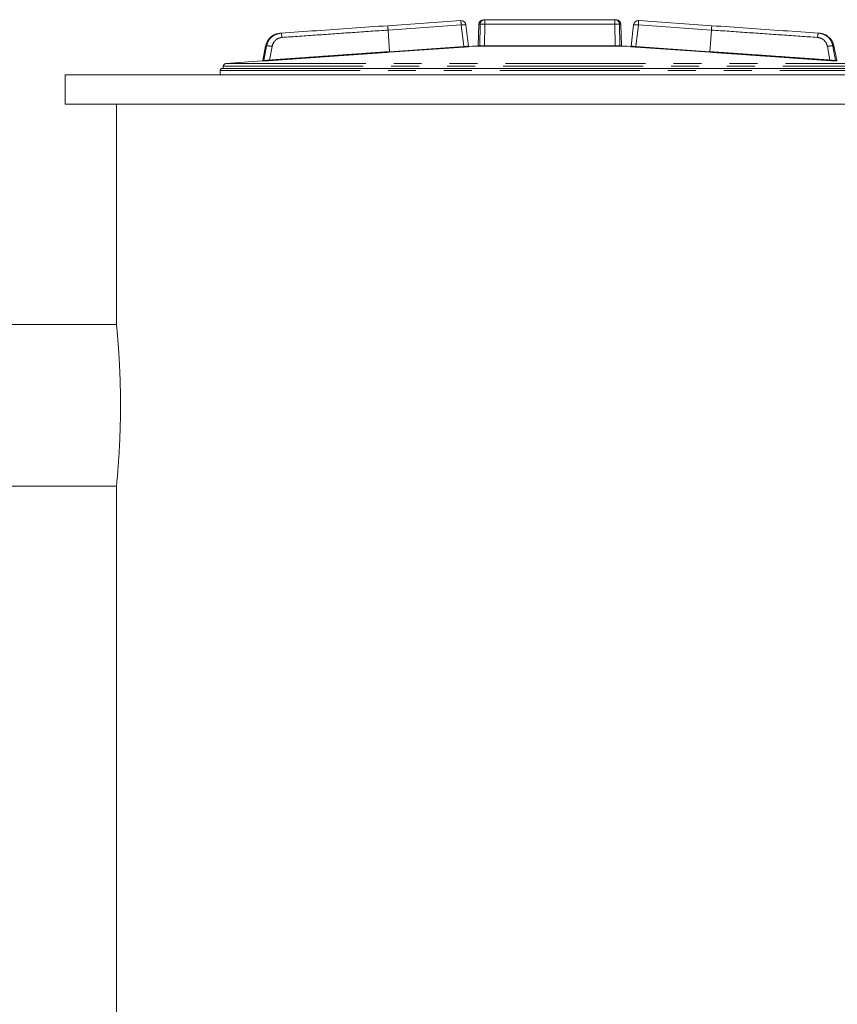
# Model space of a CAD drawing. Units: millimetres. Extents: x 1181 to 4918, y 774 to 4280.
# Drawn here: x 3227 to 3784, y 1676 to 2346 of the extents above; entities that cross this region are included whole.
import ezdxf

# ---------------------------------------------------------------- set-up
doc = ezdxf.new("R2010")
doc.units = ezdxf.units.MM
doc.header["$LTSCALE"] = 15
doc.linetypes.add('PHANTOM', pattern=[12.7, 6.35, -1.27, 1.27, -1.27, 1.27, -1.27])

msp = doc.modelspace()

# ---------------------------------------------------------------- linework, layer by layer
at = {"color": 7, "linetype": 'Continuous', "lineweight": 15}
for p, q in [((3632.13, 2346.234), (3543.549, 2346.234)), ((3527.313, 2345.613), (3477.549, 2342.144)), ((3532.482, 2328.221), (3530.742, 2342.778)), ((3532.481, 2328.233), (3530.75, 2342.713)), ((3539.491, 2343.09), (3538.981, 2328.484)), ((3636.697, 2328.484), (3636.187, 2343.09)), ((3644.936, 2342.778), (3643.196, 2328.221)), ((3644.928, 2342.713), (3643.197, 2328.231)), ((3698.129, 2342.144), (3648.366, 2345.613)), ((3404.814, 2337.075), (3404.233, 2337.035)), ((3771.445, 2337.035), (3770.864, 2337.075)), ((3394.339, 2328.333), (3392.4, 2318.357)), ((3535.204, 2328.134), (3532.681, 2327.958)), ((3532.811, 2327.916), (3532.839, 2327.916)), ((3640.474, 2328.134), (3535.204, 2328.134)), ((3642.997, 2327.958), (3640.474, 2328.134)), ((3642.839, 2327.916), (3642.867, 2327.916)), ((3783.278, 2318.357), (3781.339, 2328.332)), ((3364.855, 2313.075), (3406.313, 2313.075)), ((3365.571, 2314.585), (3365.571, 2313.075)), ((3392.082, 2318.126), (3367.255, 2316.39)), ((3408.57, 2313.075), (3517.107, 2313.075)), ((3520.76, 2313.075), (3654.919, 2313.075)), ((3658.571, 2313.075), (3767.108, 2313.075)), ((3769.365, 2313.075), (3810.459, 2313.075)), ((3257.839, 2308.731), (3257.839, 2288.731)), ((4358.577, 2308.731), (3257.839, 2308.731)), ((3363.399, 2311.627), (3363.399, 2308.731)), ((4437.839, 2288.731), (3257.839, 2288.731)), ((3292.839, 2288.731), (3292.839, 2138.731)), ((3292.839, 2138.731), (3142.839, 2138.731)), ((2992.839, 2028.731), (3292.839, 2028.731)), ((3292.839, 2028.731), (3292.839, 1128.731))]:
    msp.add_line(p, q, dxfattribs=at)
at = {"color": 8, "linetype": 'PHANTOM', "lineweight": 0}
for p, q in [((3543.549, 2346.234), (3543.549, 2343.26)), ((3632.13, 2343.26), (3632.13, 2346.234)), ((3527.519, 2342.646), (3477.756, 2339.178)), ((3529.272, 2327.945), (3527.519, 2342.646)), ((3540.351, 2343.09), (3539.491, 2343.09)), ((3540.351, 2343.09), (3540.109, 2328.484)), ((3543.549, 2343.26), (3543.287, 2328.465)), ((3632.13, 2343.26), (3543.549, 2343.26)), ((3632.392, 2328.465), (3632.13, 2343.26)), ((3635.328, 2343.09), (3635.569, 2328.484)), ((3636.187, 2343.09), (3635.328, 2343.09)), ((3646.406, 2327.945), (3648.159, 2342.646)), ((3697.923, 2339.178), (3648.159, 2342.646)), ((3478.785, 2324.463), (3477.756, 2339.178)), ((3696.894, 2324.463), (3697.923, 2339.178)), ((3395.042, 2328.323), (3393.226, 2318.417)), ((3397.11, 2318.728), (3398.798, 2328.025)), ((3478.785, 2324.463), (3529.272, 2327.945)), ((3529.295, 2327.616), (3478.807, 2324.134)), ((3538.981, 2328.484), (3540.109, 2328.484)), ((3543.287, 2328.465), (3632.392, 2328.465)), ((3635.569, 2328.484), (3636.697, 2328.484)), ((3696.871, 2324.134), (3646.384, 2327.616)), ((3646.406, 2327.945), (3696.894, 2324.463)), ((3776.88, 2328.025), (3778.569, 2318.728)), ((3782.452, 2318.417), (3780.636, 2328.323)), ((3365.571, 2314.585), (3810.107, 2314.585)), ((3367.255, 2316.39), (3808.423, 2316.39)), ((3363.399, 2311.627), (3810.459, 2311.627))]:
    msp.add_line(p, q, dxfattribs=at)
at = {"color": 7, "linetype": 'Continuous', "lineweight": 15}
for centre, radius, start, end in [((3542.747, 2342.976), 3.258, 90, 178), ((3632.931, 2342.976), 3.258, 2, 90), ((3527.539, 2342.363), 3.258, 6.731532, 93.967697), ((3648.139, 2342.363), 3.258, 88.380826, 173.267172), ((3538.62, 2328.496), 0.362, 270, 358), ((3637.059, 2328.496), 0.362, 182, 270), ((3364.847, 2311.627), 1.448, 112.018019, 180), ((3367.381, 2314.585), 1.81, 94, 180)]:
    msp.add_arc(centre, radius, start, end, dxfattribs=at)
at = {"color": 8, "linetype": 'PHANTOM', "lineweight": 0}
for points in [[(3543.549, 2346.234), (3543.139, 2346.188), (3542.319, 2346.094), (3541.276, 2345.372), (3540.531, 2344.337), (3540.411, 2343.506), (3540.351, 2343.09)], [(3632.13, 2346.234), (3632.54, 2346.188), (3633.36, 2346.094), (3634.402, 2345.372), (3635.147, 2344.337), (3635.267, 2343.506), (3635.328, 2343.09)], [(3477.756, 2339.178), (3477.728, 2339.575), (3477.673, 2340.368), (3477.605, 2341.34), (3477.558, 2342.014), (3477.552, 2342.101), (3477.549, 2342.144)], [(3527.519, 2342.646), (3527.492, 2343.043), (3527.436, 2343.837), (3527.369, 2344.809), (3527.322, 2345.482), (3527.316, 2345.569), (3527.313, 2345.613)], [(3648.159, 2342.646), (3648.187, 2343.043), (3648.242, 2343.837), (3648.31, 2344.809), (3648.357, 2345.482), (3648.363, 2345.569), (3648.366, 2345.613)], [(3697.923, 2339.178), (3697.95, 2339.575), (3698.006, 2340.368), (3698.073, 2341.34), (3698.12, 2342.014), (3698.126, 2342.101), (3698.129, 2342.144)], [(3405.556, 2334.146), (3405.515, 2334.542), (3405.434, 2335.334), (3405.24, 2336.297), (3405.022, 2336.959), (3404.883, 2337.036), (3404.814, 2337.075)], [(3770.864, 2337.075), (3770.795, 2337.036), (3770.656, 2336.959), (3770.438, 2336.297), (3770.244, 2335.334), (3770.163, 2334.542), (3770.123, 2334.146)], [(3398.798, 2328.025), (3398.58, 2328.068), (3398.144, 2328.154), (3397.487, 2328.26), (3396.863, 2328.343), (3396.296, 2328.4), (3395.81, 2328.427), (3395.427, 2328.423), (3395.152, 2328.391), (3395.079, 2328.346), (3395.042, 2328.323)], [(3529.272, 2327.945), (3529.275, 2327.902), (3529.281, 2327.815), (3529.288, 2327.707), (3529.294, 2327.632), (3529.294, 2327.621), (3529.295, 2327.616)], [(3646.406, 2327.945), (3646.403, 2327.902), (3646.397, 2327.815), (3646.39, 2327.707), (3646.385, 2327.632), (3646.384, 2327.621), (3646.384, 2327.616)], [(3780.636, 2328.323), (3780.599, 2328.346), (3780.526, 2328.391), (3780.252, 2328.423), (3779.869, 2328.427), (3779.382, 2328.4), (3778.815, 2328.343), (3778.191, 2328.26), (3777.534, 2328.154), (3777.098, 2328.068), (3776.88, 2328.025)], [(3478.785, 2324.463), (3478.788, 2324.419), (3478.794, 2324.332), (3478.801, 2324.224), (3478.806, 2324.149), (3478.807, 2324.139), (3478.807, 2324.134)], [(3696.894, 2324.463), (3696.891, 2324.419), (3696.885, 2324.332), (3696.877, 2324.224), (3696.872, 2324.149), (3696.871, 2324.139), (3696.871, 2324.134)], [(3393.226, 2318.417), (3393.215, 2318.379), (3393.192, 2318.303), (3393.115, 2318.211), (3393.014, 2318.145), (3392.936, 2318.132), (3392.897, 2318.125)], [(3397.11, 2318.728), (3397.114, 2318.684), (3397.124, 2318.596), (3397.147, 2318.49), (3397.174, 2318.417), (3397.191, 2318.407), (3397.2, 2318.403)], [(3778.569, 2318.728), (3778.564, 2318.684), (3778.554, 2318.596), (3778.531, 2318.49), (3778.504, 2318.417), (3778.487, 2318.407), (3778.478, 2318.403)], [(3782.452, 2318.417), (3782.463, 2318.379), (3782.486, 2318.303), (3782.563, 2318.211), (3782.664, 2318.145), (3782.742, 2318.132), (3782.781, 2318.125)]]:
    msp.add_open_spline(points, degree=3, dxfattribs=at)
at = {"color": 7, "linetype": 'Continuous', "lineweight": 15}
for points, knots in [([(3543.549, 2346.234), (3543.232, 2346.234), (3542.757, 2346.234), (3542.817, 2346.234), (3542.836, 2346.234)], [0, 0, 0, 0, 0.66643442, 1, 1, 1, 1]), ([(3632.842, 2346.234), (3632.862, 2346.234), (3632.921, 2346.234), (3632.446, 2346.234), (3632.13, 2346.234)], [0, 0, 0, 0, 0.333545, 1, 1, 1, 1]), ([(3477.549, 2342.144), (3469.431, 2341.579), (3453.195, 2340.447), (3428.9, 2338.754), (3412.842, 2337.635), (3404.814, 2337.075)], [0, 0, 0, 0, 0.3333108, 0.6666868, 1, 1, 1, 1]), ([(3530.758, 2342.743), (3530.765, 2342.75), (3530.776, 2342.764), (3530.743, 2342.773), (3530.728, 2342.776)], [0, 0, 0, 0, 0.5411924, 1, 1, 1, 1]), ([(3644.95, 2342.776), (3644.935, 2342.772), (3644.902, 2342.764), (3644.914, 2342.75), (3644.92, 2342.743)], [0, 0, 0, 0, 0.45758577, 1, 1, 1, 1]), ([(3770.864, 2337.075), (3762.836, 2337.635), (3746.778, 2338.754), (3722.483, 2340.447), (3706.247, 2341.579), (3698.129, 2342.144)], [0, 0, 0, 0, 0.3333296, 0.6666973, 1, 1, 1, 1]), ([(3532.471, 2328.219), (3532.481, 2328.221), (3532.512, 2328.227), (3532.494, 2328.229), (3532.482, 2328.231)], [0, 0, 0, 0, 0.3309475, 1, 1, 1, 1]), ([(3532.815, 2327.915), (3532.779, 2327.92), (3532.707, 2327.929), (3532.606, 2328.001), (3532.531, 2328.107), (3532.513, 2328.192), (3532.505, 2328.235)], [0, 0, 0, 0, 0.2572194, 0.5087491, 0.7558269, 1, 1, 1, 1]), ([(3643.173, 2328.23), (3643.164, 2328.188), (3643.145, 2328.104), (3643.07, 2328), (3642.97, 2327.929), (3642.899, 2327.92), (3642.863, 2327.915)], [0, 0, 0, 0, 0.2440879, 0.4909984, 0.7424693, 1, 1, 1, 1]), ([(3643.187, 2328.23), (3643.181, 2328.229), (3643.167, 2328.226), (3643.196, 2328.221), (3643.213, 2328.218)], [0, 0, 0, 0, 0.4287938, 1, 1, 1, 1]), ([(3364.855, 2313.075), (3364.815, 2313.074), (3364.751, 2313.073), (3364.685, 2313.066), (3364.65, 2313.061), (3364.633, 2313.059), (3364.625, 2313.057), (3364.621, 2313.057), (3364.618, 2313.056), (3364.617, 2313.056), (3364.617, 2313.056), (3364.617, 2313.056), (3364.616, 2313.056), (3364.616, 2313.056), (3364.616, 2313.056), (3364.616, 2313.056), (3364.548, 2313.045), (3364.369, 2312.999), (3364.33, 2312.981), (3364.305, 2312.97)], [0, 0, 0, 0, 0.1176075, 0.1827028, 0.2168295, 0.2342882, 0.2431165, 0.2475553, 0.2497809, 0.2508953, 0.2514528, 0.2517317, 0.2518712, 0.2519409, 0.2519758, 0.2519932, 0.2520019, 0.5024409, 1, 1, 1, 1]), ([(3408.57, 2313.075), (3408.497, 2313.074), (3408.384, 2313.073), (3408.253, 2313.066), (3408.184, 2313.061), (3408.149, 2313.059), (3408.131, 2313.057), (3408.122, 2313.057), (3408.117, 2313.056), (3408.115, 2313.056), (3408.114, 2313.056), (3408.113, 2313.056), (3408.113, 2313.056), (3408.113, 2313.056), (3408.113, 2313.056), (3408.113, 2313.056), (3407.967, 2313.045), (3407.548, 2313.002), (3406.959, 2312.946), (3406.464, 2313.021), (3406.363, 2313.057), (3406.313, 2313.075)], [0, 0, 0, 0, 0.0588499, 0.0914231, 0.1084998, 0.117236, 0.1216536, 0.1238748, 0.1249885, 0.1255461, 0.1258251, 0.1259646, 0.1260344, 0.1260693, 0.1260868, 0.1260955, 0.1260999, 0.2514176, 0.5011319, 0.7504469, 1, 1, 1, 1]), ([(3520.76, 2313.075), (3520.682, 2313.074), (3520.562, 2313.073), (3520.418, 2313.066), (3520.34, 2313.061), (3520.3, 2313.059), (3520.279, 2313.057), (3520.269, 2313.057), (3520.263, 2313.056), (3520.261, 2313.056), (3520.26, 2313.056), (3520.259, 2313.056), (3520.259, 2313.056), (3520.258, 2313.056), (3520.258, 2313.056), (3520.258, 2313.056), (3520.091, 2313.045), (3519.586, 2313.002), (3518.748, 2312.946), (3517.819, 2313.021), (3517.344, 2313.057), (3517.107, 2313.075)], [0, 0, 0, 0, 0.0588499, 0.0914231, 0.1084998, 0.117236, 0.1216536, 0.1238748, 0.1249885, 0.1255461, 0.1258251, 0.1259646, 0.1260344, 0.1260693, 0.1260868, 0.1260955, 0.1260999, 0.2514176, 0.5011319, 0.7504469, 1, 1, 1, 1]), ([(3658.571, 2313.075), (3658.519, 2313.074), (3658.438, 2313.073), (3658.335, 2313.066), (3658.278, 2313.061), (3658.248, 2313.059), (3658.233, 2313.057), (3658.225, 2313.057), (3658.221, 2313.056), (3658.219, 2313.056), (3658.218, 2313.056), (3658.218, 2313.056), (3658.218, 2313.056), (3658.218, 2313.056), (3658.218, 2313.056), (3658.217, 2313.056), (3658.092, 2313.045), (3657.694, 2313.002), (3656.928, 2312.946), (3655.919, 2313.021), (3655.252, 2313.057), (3654.919, 2313.075)], [0, 0, 0, 0, 0.0588499, 0.0914231, 0.1084998, 0.117236, 0.1216536, 0.1238748, 0.1249885, 0.1255461, 0.1258251, 0.1259646, 0.1260344, 0.1260693, 0.1260868, 0.1260955, 0.1260999, 0.2514176, 0.5011319, 0.7504469, 1, 1, 1, 1]), ([(3769.365, 2313.075), (3769.358, 2313.074), (3769.348, 2313.073), (3769.325, 2313.066), (3769.311, 2313.061), (3769.303, 2313.059), (3769.299, 2313.057), (3769.297, 2313.057), (3769.296, 2313.056), (3769.295, 2313.056), (3769.295, 2313.056), (3769.295, 2313.056), (3769.295, 2313.056), (3769.295, 2313.056), (3769.295, 2313.056), (3769.295, 2313.056), (3769.259, 2313.045), (3769.12, 2313.002), (3768.718, 2312.946), (3768.014, 2313.021), (3767.41, 2313.057), (3767.108, 2313.075)], [0, 0, 0, 0, 0.0588499, 0.0914231, 0.1084998, 0.117236, 0.1216536, 0.1238748, 0.1249885, 0.1255461, 0.1258251, 0.1259646, 0.1260344, 0.1260693, 0.1260868, 0.1260955, 0.1260999, 0.2514176, 0.5011319, 0.7504469, 1, 1, 1, 1]), ([(3292.839, 2138.731), (3292.843, 2138.695), (3292.85, 2138.622), (3292.908, 2138.031), (3293.001, 2137.073), (3293.129, 2135.727), (3293.286, 2134.027), (3293.469, 2131.984), (3293.674, 2129.574), (3293.894, 2126.837), (3294.121, 2123.814), (3294.351, 2120.517), (3294.579, 2116.918), (3294.796, 2113.084), (3294.995, 2109.066), (3295.172, 2104.877), (3295.323, 2100.485), (3295.441, 2095.985), (3295.523, 2091.436), (3295.569, 2086.849), (3295.576, 2082.183), (3295.543, 2077.545), (3295.473, 2072.99), (3295.368, 2068.526), (3295.229, 2064.118), (3295.061, 2059.858), (3294.87, 2055.795), (3294.661, 2051.933), (3294.436, 2048.251), (3294.206, 2044.827), (3293.976, 2041.699), (3293.754, 2038.865), (3293.541, 2036.319), (3293.348, 2034.121), (3293.181, 2032.29), (3293.043, 2030.824), (3292.936, 2029.712), (3292.868, 2029.023), (3292.837, 2028.715), (3292.842, 2028.761), (3292.843, 2028.773)], [0, 0, 0, 0, 0.0262818, 0.0527468, 0.079789, 0.1070304, 0.133312, 0.1597755, 0.1868111, 0.2140439, 0.2404057, 0.2669497, 0.2940685, 0.3213859, 0.3477983, 0.3743948, 0.4015733, 0.4289536, 0.4552776, 0.4817856, 0.5088741, 0.5361635, 0.562398, 0.5888144, 0.6158035, 0.6429899, 0.6692734, 0.6957381, 0.7227735, 0.7500057, 0.7764, 0.8029774, 0.8301323, 0.8574871, 0.8838817, 0.9104607, 0.9376224, 0.9649861, 0.9912704, 1, 1, 1, 1])]:
    msp.add_open_spline(points, degree=3, knots=knots, dxfattribs=at)
at = {"color": 8, "linetype": 'PHANTOM', "lineweight": 0}
for points, knots in [([(3530.728, 2342.776), (3530.703, 2342.788), (3530.643, 2342.815), (3530.382, 2342.836), (3529.998, 2342.84), (3529.491, 2342.822), (3528.895, 2342.782), (3528.209, 2342.723), (3527.749, 2342.672), (3527.519, 2342.646)], [0, 0, 0, 0, 0.1072615, 0.2567946, 0.4059099, 0.5370659, 0.7029412, 0.85147, 1, 1, 1, 1]), ([(3543.549, 2343.26), (3543.304, 2343.263), (3542.852, 2343.269), (3542.138, 2343.262), (3541.388, 2343.235), (3540.675, 2343.178), (3540.459, 2343.119), (3540.351, 2343.09)], [0, 0, 0, 0, 0.1636725, 0.301786, 0.5007094, 0.7503523, 1, 1, 1, 1]), ([(3635.328, 2343.09), (3635.22, 2343.119), (3635.004, 2343.178), (3634.292, 2343.235), (3633.544, 2343.262), (3632.83, 2343.27), (3632.376, 2343.264), (3632.13, 2343.26)], [0, 0, 0, 0, 0.2496725, 0.499345, 0.6964571, 0.8350029, 1, 1, 1, 1]), ([(3648.159, 2342.646), (3647.928, 2342.672), (3647.467, 2342.723), (3646.78, 2342.783), (3646.183, 2342.822), (3645.676, 2342.84), (3645.294, 2342.836), (3645.034, 2342.815), (3644.975, 2342.788), (3644.95, 2342.776)], [0, 0, 0, 0, 0.148879, 0.297746, 0.464023, 0.5954534, 0.7442887, 0.8931247, 1, 1, 1, 1]), ([(3395.042, 2328.323), (3395.172, 2328.882), (3395.37, 2329.733), (3395.76, 2330.682), (3395.988, 2331.159), (3396.112, 2331.397), (3396.176, 2331.516), (3396.209, 2331.576), (3396.225, 2331.606), (3396.234, 2331.621), (3396.238, 2331.628), (3396.24, 2331.632), (3396.241, 2331.634), (3396.241, 2331.635), (3396.242, 2331.635), (3396.242, 2331.635), (3396.242, 2331.635), (3396.242, 2331.635), (3396.242, 2331.635), (3396.39, 2331.9), (3396.813, 2332.584), (3397.542, 2333.513), (3398.487, 2334.455), (3399.452, 2335.213), (3400.457, 2335.822), (3402.156, 2336.65), (3403.647, 2336.888), (3404.814, 2337.075)], [0, 0, 0, 0, 0.1212442, 0.1847114, 0.2171511, 0.2335468, 0.2417886, 0.2459205, 0.2479892, 0.2490242, 0.2495419, 0.2498008, 0.2499302, 0.249995, 0.2500273, 0.2500435, 0.2500516, 0.2500556, 0.2500577, 0.2500587, 0.314427, 0.4209812, 0.5005351, 0.5983691, 0.6818224, 0.750888, 1, 1, 1, 1]), ([(3405.556, 2334.146), (3404.744, 2334.009), (3403.121, 2333.736), (3401.052, 2332.344), (3399.468, 2330.415), (3399.021, 2328.821), (3398.798, 2328.025)], [0, 0, 0, 0, 0.2498949, 0.4998867, 0.7499231, 1, 1, 1, 1]), ([(3477.756, 2339.178), (3469.697, 2338.616), (3453.58, 2337.493), (3429.465, 2335.812), (3413.525, 2334.701), (3405.556, 2334.146)], [0, 0, 0, 0, 0.333333, 0.6666663, 1, 1, 1, 1]), ([(3697.923, 2339.178), (3705.981, 2338.616), (3722.098, 2337.493), (3746.214, 2335.812), (3762.153, 2334.701), (3770.123, 2334.146)], [0, 0, 0, 0, 0.333333, 0.6666663, 1, 1, 1, 1]), ([(3770.123, 2334.146), (3770.934, 2334.009), (3772.558, 2333.736), (3774.627, 2332.343), (3776.211, 2330.414), (3776.657, 2328.821), (3776.88, 2328.025)], [0, 0, 0, 0, 0.24986863, 0.4999744, 0.75004952, 1, 1, 1, 1]), ([(3780.636, 2328.323), (3780.314, 2329.465), (3779.83, 2331.181), (3778.65, 2332.885), (3777.976, 2333.662), (3777.615, 2334.028), (3777.429, 2334.205), (3777.334, 2334.293), (3777.287, 2334.336), (3777.263, 2334.357), (3777.251, 2334.368), (3777.245, 2334.373), (3777.242, 2334.376), (3777.241, 2334.377), (3777.24, 2334.378), (3777.24, 2334.378), (3777.239, 2334.379), (3777.239, 2334.379), (3777.239, 2334.379), (3777.239, 2334.379), (3777.239, 2334.379), (3777.206, 2334.408), (3776.941, 2334.643), (3776.389, 2335.084), (3775.653, 2335.569), (3775.046, 2335.902), (3774.683, 2336.079), (3774.485, 2336.168), (3774.383, 2336.214), (3774.33, 2336.236), (3774.304, 2336.248), (3774.29, 2336.253), (3774.284, 2336.256), (3774.28, 2336.257), (3774.279, 2336.258), (3774.278, 2336.258), (3774.277, 2336.259), (3774.277, 2336.259), (3774.277, 2336.259), (3774.277, 2336.259), (3774.277, 2336.259), (3774.277, 2336.259), (3774.26, 2336.266), (3774.105, 2336.331), (3773.559, 2336.545), (3772.642, 2336.822), (3771.65, 2337.007), (3771.064, 2337.058), (3770.864, 2337.075)], [0, 0, 0, 0, 0.2491215, 0.3742247, 0.436879, 0.4681488, 0.4837912, 0.4916171, 0.4955315, 0.4974891, 0.498468, 0.4989575, 0.4992023, 0.4993246, 0.4993858, 0.4994164, 0.4994317, 0.4994394, 0.4994432, 0.4994451, 0.4994461, 0.499447, 0.5089004, 0.5749522, 0.6498322, 0.6966156, 0.7224187, 0.73594, 0.7428583, 0.7463572, 0.7481166, 0.7489988, 0.7494406, 0.7496616, 0.7497722, 0.7498275, 0.7498551, 0.749869, 0.7498759, 0.7498793, 0.7498811, 0.7498819, 0.7498828, 0.7537944, 0.7857241, 0.8749373, 0.9573944, 1, 1, 1, 1]), ([(3394.407, 2328.278), (3394.389, 2328.277), (3394.337, 2328.274), (3394.76, 2328.303), (3395.042, 2328.323)], [0, 0, 0, 0, 0.3333333, 1, 1, 1, 1]), ([(3529.272, 2327.945), (3529.512, 2327.961), (3529.982, 2327.992), (3530.654, 2328.041), (3531.255, 2328.087), (3531.764, 2328.131), (3532.154, 2328.171), (3532.398, 2328.201), (3532.451, 2328.214), (3532.471, 2328.219)], [0, 0, 0, 0, 0.1528043, 0.2996913, 0.4499497, 0.5993825, 0.7454344, 0.8996433, 1, 1, 1, 1]), ([(3532.839, 2327.916), (3532.866, 2327.915), (3532.921, 2327.913), (3532.789, 2327.893), (3532.505, 2327.864), (3532.067, 2327.824), (3531.498, 2327.777), (3530.825, 2327.725), (3530.079, 2327.67), (3529.556, 2327.634), (3529.295, 2327.616)], [0, 0, 0, 0, 0.12485375, 0.25010558, 0.37478003, 0.49981118, 0.62500475, 0.74962955, 0.87478458, 1, 1, 1, 1]), ([(3540.109, 2328.484), (3540.223, 2328.48), (3540.45, 2328.474), (3541.21, 2328.467), (3542.182, 2328.464), (3542.918, 2328.464), (3543.287, 2328.465)], [0, 0, 0, 0, 0.24995917, 0.5000305, 0.75002924, 1, 1, 1, 1]), ([(3632.392, 2328.465), (3632.76, 2328.464), (3633.496, 2328.464), (3634.468, 2328.467), (3635.228, 2328.474), (3635.455, 2328.48), (3635.569, 2328.484)], [0, 0, 0, 0, 0.2498807, 0.4998489, 0.7498766, 1, 1, 1, 1]), ([(3646.384, 2327.616), (3646.123, 2327.634), (3645.6, 2327.67), (3644.855, 2327.725), (3644.181, 2327.777), (3643.613, 2327.824), (3643.174, 2327.864), (3642.89, 2327.893), (3642.757, 2327.912), (3642.812, 2327.915), (3642.839, 2327.916)], [0, 0, 0, 0, 0.1248399, 0.2500796, 0.3747859, 0.4997708, 0.6249855, 0.7496321, 0.874731, 1, 1, 1, 1]), ([(3643.213, 2328.218), (3643.231, 2328.214), (3643.277, 2328.201), (3643.521, 2328.171), (3643.909, 2328.132), (3644.422, 2328.087), (3645.028, 2328.039), (3645.699, 2327.991), (3646.17, 2327.96), (3646.406, 2327.945)], [0, 0, 0, 0, 0.1007191, 0.2502923, 0.400254, 0.5503708, 0.6997887, 0.8498488, 1, 1, 1, 1]), ([(3780.636, 2328.323), (3780.918, 2328.303), (3781.342, 2328.274), (3781.289, 2328.277), (3781.271, 2328.278)], [0, 0, 0, 0, 0.6666667, 1, 1, 1, 1]), ([(3397.11, 2318.728), (3401.499, 2319.039), (3410.38, 2319.668), (3423.943, 2320.626), (3437.954, 2321.611), (3452.01, 2322.597), (3465.689, 2323.553), (3474.519, 2324.167), (3478.785, 2324.463)], [0, 0, 0, 0, 0.1629084, 0.3295965, 0.5000642, 0.677617, 0.8442624, 1, 1, 1, 1]), ([(3478.807, 2324.134), (3476.259, 2323.957), (3471.188, 2323.604), (3463.581, 2323.074), (3456.046, 2322.548), (3448.419, 2322.014), (3440.807, 2321.48), (3432.326, 2320.884), (3423.058, 2320.232), (3415.574, 2319.703), (3410.672, 2319.357), (3408.386, 2319.195), (3406.099, 2319.033), (3403.927, 2318.88), (3401.891, 2318.735), (3399.684, 2318.579), (3398.123, 2318.468), (3397.2, 2318.403)], [0, 0, 0, 0, 0.0931257, 0.1853079, 0.2780514, 0.3687166, 0.4645284, 0.5570865, 0.6800635, 0.8055179, 0.833272, 0.8613754, 0.8901424, 0.9179876, 0.9419409, 0.9656879, 1, 1, 1, 1]), ([(3778.478, 2318.403), (3777.765, 2318.453), (3776.575, 2318.538), (3774.804, 2318.663), (3773.161, 2318.78), (3771.4, 2318.904), (3769.618, 2319.031), (3767.817, 2319.158), (3766.01, 2319.286), (3763.568, 2319.459), (3760.476, 2319.677), (3756.681, 2319.945), (3751.873, 2320.284), (3746.155, 2320.687), (3739.44, 2321.159), (3732.944, 2321.615), (3726.664, 2322.055), (3720.72, 2322.471), (3714.81, 2322.884), (3708.854, 2323.3), (3702.861, 2323.718), (3698.867, 2323.995), (3696.871, 2324.134)], [0, 0, 0, 0, 0.02654185, 0.04423858, 0.0658068, 0.08757621, 0.10958228, 0.13189499, 0.15430211, 0.17648582, 0.22224311, 0.26863156, 0.31657264, 0.39953658, 0.47912728, 0.56332713, 0.63786652, 0.70927409, 0.78094672, 0.85407591, 0.92705128, 1, 1, 1, 1]), ([(3696.894, 2324.463), (3700.532, 2324.21), (3708.029, 2323.689), (3719.595, 2322.882), (3731.638, 2322.038), (3743.766, 2321.186), (3755.674, 2320.348), (3767.229, 2319.532), (3774.814, 2318.994), (3778.569, 2318.728)], [0, 0, 0, 0, 0.1328546, 0.2737113, 0.4225699, 0.573506, 0.7184408, 0.8606055, 1, 1, 1, 1]), ([(3392.897, 2318.125), (3392.576, 2318.126), (3392.092, 2318.126), (3392.153, 2318.126), (3392.173, 2318.126)], [0, 0, 0, 0, 0.6657057, 1, 1, 1, 1]), ([(3392.503, 2318.418), (3392.482, 2318.418), (3392.422, 2318.418), (3392.904, 2318.418), (3393.226, 2318.417)], [0, 0, 0, 0, 0.3332326, 1, 1, 1, 1]), ([(3397.2, 2318.403), (3396.698, 2318.367), (3395.944, 2318.315), (3394.987, 2318.25), (3394.331, 2318.208), (3393.766, 2318.172), (3393.324, 2318.146), (3393.012, 2318.129), (3392.935, 2318.126), (3392.897, 2318.125)], [0, 0, 0, 0, 0.2491978, 0.3738379, 0.4992333, 0.6240994, 0.7491937, 0.8746454, 1, 1, 1, 1]), ([(3393.226, 2318.417), (3393.26, 2318.416), (3393.328, 2318.414), (3393.607, 2318.426), (3394.007, 2318.452), (3394.513, 2318.491), (3395.108, 2318.54), (3395.973, 2318.617), (3396.658, 2318.683), (3397.11, 2318.728)], [0, 0, 0, 0, 0.1250207, 0.2500304, 0.3740307, 0.5005257, 0.6224041, 0.7510212, 1, 1, 1, 1]), ([(3782.781, 2318.125), (3782.743, 2318.126), (3782.667, 2318.129), (3782.355, 2318.145), (3781.914, 2318.172), (3781.349, 2318.207), (3780.692, 2318.25), (3779.734, 2318.315), (3778.981, 2318.367), (3778.478, 2318.403)], [0, 0, 0, 0, 0.1250374, 0.2504714, 0.3753232, 0.5005752, 0.6259819, 0.7508515, 1, 1, 1, 1]), ([(3778.569, 2318.728), (3779.023, 2318.683), (3779.703, 2318.617), (3780.569, 2318.54), (3781.161, 2318.491), (3781.671, 2318.452), (3782.07, 2318.426), (3782.351, 2318.413), (3782.418, 2318.416), (3782.452, 2318.417)], [0, 0, 0, 0, 0.2502285, 0.3750495, 0.5003965, 0.6250296, 0.7497819, 0.8748894, 1, 1, 1, 1]), ([(3782.452, 2318.417), (3782.774, 2318.418), (3783.256, 2318.418), (3783.196, 2318.418), (3783.176, 2318.418)], [0, 0, 0, 0, 0.6666767, 1, 1, 1, 1]), ([(3783.506, 2318.126), (3783.526, 2318.126), (3783.586, 2318.126), (3783.103, 2318.126), (3782.781, 2318.125)], [0, 0, 0, 0, 0.3333275, 1, 1, 1, 1])]:
    msp.add_open_spline(points, degree=3, knots=knots, dxfattribs=at)
at = {"color": 7, "linetype": 'Continuous', "lineweight": 15}
for points in [[(3404.233, 2337.035), (3403.058, 2336.84), (3400.708, 2336.45), (3397.678, 2334.465), (3395.338, 2331.701), (3394.665, 2329.416), (3394.328, 2328.273)], [(3781.351, 2328.273), (3781.014, 2329.416), (3780.34, 2331.701), (3778, 2334.465), (3774.971, 2336.45), (3772.62, 2336.84), (3771.445, 2337.035)], [(3392.412, 2318.418), (3392.401, 2318.38), (3392.378, 2318.304), (3392.301, 2318.212), (3392.199, 2318.146), (3392.121, 2318.133), (3392.082, 2318.126)], [(3783.596, 2318.126), (3783.557, 2318.133), (3783.479, 2318.146), (3783.378, 2318.212), (3783.3, 2318.304), (3783.277, 2318.38), (3783.266, 2318.418)]]:
    msp.add_open_spline(points, degree=3, dxfattribs=at)

doc.saveas('drawing.dxf')
